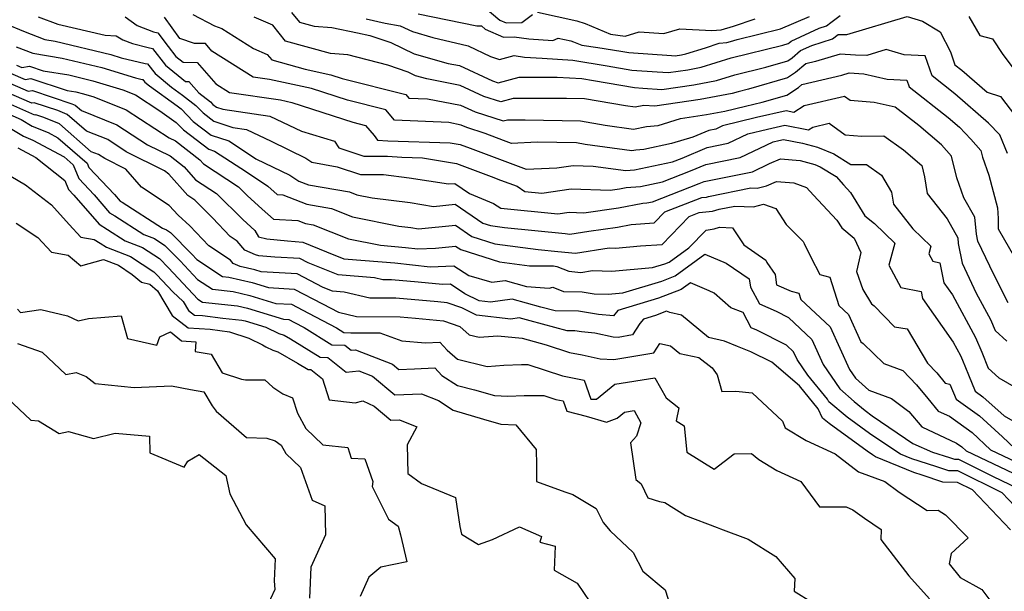
# Model space of a CAD drawing. Extents: x 1958392 to 1966594, y 2863029 to 2867511.
# Drawn here: x 1960450 to 1960682, y 2864714 to 2864848 of the extents above; entities that cross this region are included whole.
import ezdxf

# ---------------------------------------------------------------- set-up
doc = ezdxf.new("R2010")
doc.units = 0

msp = doc.modelspace()

# ---------------------------------------------------------------- linework, layer by layer
at = {"layer": 'Unknown_Line_Type', "color": 0}
for points in [[(1960558.94, 2864851.64, 2560), (1960562.87, 2864848.38, 2560), (1960564.33, 2864847.74, 2560), (1960568, 2864847.81, 2560), (1960570.56, 2864849.7, 2560)], [(1960453.98, 2864849.11, 2544), (1960458.6, 2864847.45, 2544), (1960469.8, 2864844.85, 2544), (1960472.32, 2864844.7, 2544), (1960473.92, 2864843.69, 2544), (1960476.18, 2864842.83, 2544), (1960479.88, 2864841.94, 2544), (1960480.89, 2864841.71, 2544), (1960484.02, 2864837.78, 2544), (1960488.7, 2864833.88, 2544), (1960489.53, 2864833.86, 2544), (1960491.83, 2864831.25, 2544), (1960494.59, 2864829.09, 2544), (1960495.17, 2864828.5, 2544), (1960496.03, 2864827.85, 2544), (1960497.53, 2864827.34, 2544), (1960508.61, 2864825.75, 2544), (1960516.08, 2864822.18, 2544), (1960523.83, 2864819.8, 2544), (1960524.87, 2864818.24, 2544), (1960530.73, 2864816.29, 2544), (1960536.36, 2864816.31, 2544), (1960539.7, 2864816.06, 2544), (1960544.59, 2864815.91, 2544), (1960552.65, 2864814.53, 2544), (1960560.77, 2864811.48, 2544), (1960562.97, 2864810.65, 2544), (1960566.94, 2864809.17, 2544), (1960568.71, 2864807.98, 2544), (1960572.71, 2864807.57, 2544), (1960579.65, 2864808.56, 2544), (1960588.87, 2864808.28, 2544), (1960591.07, 2864808.59, 2544), (1960592.63, 2864808.89, 2544), (1960596.03, 2864809.14, 2544), (1960601.17, 2864810.22, 2544), (1960607.84, 2864812.82, 2544), (1960611.38, 2864814.31, 2544), (1960619.55, 2864815.96, 2544), (1960627.33, 2864819.64, 2544), (1960628.63, 2864819.97, 2544), (1960629.76, 2864820.22, 2544), (1960634.23, 2864819.34, 2544), (1960637.78, 2864818.39, 2544), (1960641.63, 2864816.8, 2544), (1960645.64, 2864814.29, 2544), (1960649.28, 2864814.35, 2544), (1960652.88, 2864811.77, 2544), (1960655.2, 2864807.81, 2544), (1960655.65, 2864804.94, 2544), (1960660.21, 2864799.13, 2544), (1960664.49, 2864795.03, 2544), (1960664.01, 2864793.25, 2544), (1960664.99, 2864791.48, 2544), (1960666.59, 2864791.14, 2544), (1960667.58, 2864786.42, 2544), (1960669.6, 2864783.56, 2544), (1960674.99, 2864773.51, 2544), (1960676.48, 2864770.07, 2544), (1960678.01, 2864766.25, 2544), (1960680.53, 2864763.95, 2544), (1960684.64, 2864761.61, 2544)], [(1960474.51, 2864849.15, 2546), (1960477.32, 2864847.07, 2546), (1960481.14, 2864845.63, 2546), (1960482.22, 2864845.38, 2546), (1960484.59, 2864842.16, 2546), (1960486.46, 2864839.81, 2546), (1960488.13, 2864838.42, 2546), (1960491.47, 2864838.35, 2546), (1960495.88, 2864833.34, 2546), (1960499.1, 2864831.3, 2546), (1960511.14, 2864829.53, 2546), (1960513.78, 2864828.96, 2546), (1960528.18, 2864824.3, 2546), (1960531.17, 2864823.54, 2546), (1960533.23, 2864821.17, 2546), (1960533.99, 2864820.05, 2546), (1960536.4, 2864819.88, 2546), (1960551.16, 2864819.43, 2546), (1960553.48, 2864819.03, 2546), (1960555.82, 2864818.15, 2546), (1960563.35, 2864815.32, 2546), (1960569.08, 2864813.18, 2546), (1960576.31, 2864813.54, 2546), (1960580.13, 2864814.08, 2546), (1960584.85, 2864813.94, 2546), (1960592.56, 2864812.89, 2546), (1960594.58, 2864813.04, 2546), (1960603.52, 2864814.92, 2546), (1960605.85, 2864815.83, 2546), (1960611.74, 2864818.32, 2546), (1960616.65, 2864819.31, 2546), (1960621.33, 2864821.52, 2546), (1960626, 2864822.68, 2546), (1960630.06, 2864823.58, 2546), (1960635.61, 2864822.49, 2546), (1960636.62, 2864823.14, 2546), (1960640.48, 2864824.03, 2546), (1960644.26, 2864821.34, 2546), (1960648.22, 2864820.98, 2546), (1960653.39, 2864821.06, 2546), (1960658.01, 2864817.76, 2546), (1960662.33, 2864814.08, 2546), (1960663, 2864811.37, 2546), (1960663.61, 2864807.49, 2546), (1960668.33, 2864801.49, 2546), (1960670.82, 2864797.01, 2546), (1960670.96, 2864795.71, 2546), (1960671.84, 2864791.05, 2546), (1960675.2, 2864783.97, 2546), (1960678.52, 2864777.78, 2546), (1960679.65, 2864775.17, 2546), (1960682.4, 2864772.64, 2546)], [(1960490.43, 2864849.69, 2550), (1960495.53, 2864847.03, 2550), (1960497.25, 2864846.43, 2550), (1960504.73, 2864841.65, 2550), (1960507.99, 2864840.25, 2550), (1960509.03, 2864838.97, 2550), (1960516.96, 2864836.78, 2550), (1960523.02, 2864835.48, 2550), (1960525.62, 2864834.64, 2550), (1960540.68, 2864830.83, 2550), (1960541.4, 2864830, 2550), (1960545.77, 2864829.81, 2550), (1960553.59, 2864828.3, 2550), (1960557.04, 2864826.7, 2550), (1960563.61, 2864824.58, 2550), (1960564.61, 2864824.85, 2550), (1960568.84, 2864824.85, 2550), (1960581.84, 2864824.62, 2550), (1960587.71, 2864823.6, 2550), (1960594.34, 2864822.66, 2550), (1960597.4, 2864823.29, 2550), (1960600.21, 2864823.53, 2550), (1960605.42, 2864825.19, 2550), (1960611.56, 2864826.09, 2550), (1960615.91, 2864826.92, 2550), (1960620.74, 2864828.11, 2550), (1960624.74, 2864829, 2550), (1960630.56, 2864830.68, 2550), (1960633.27, 2864832.48, 2550), (1960634.08, 2864833.17, 2550), (1960643.49, 2864835.39, 2550), (1960645.25, 2864835.9, 2550), (1960648.65, 2864835.67, 2550), (1960654.2, 2864834.43, 2550), (1960658.86, 2864834.17, 2550), (1960659.4, 2864832.6, 2550), (1960668.54, 2864825.44, 2550), (1960671.24, 2864823.09, 2550), (1960673.93, 2864820.26, 2550), (1960676.28, 2864817.62, 2550), (1960676.67, 2864816.04, 2550), (1960678.16, 2864811.77, 2550), (1960680.2, 2864804.08, 2550), (1960680.39, 2864801.61, 2550), (1960680.39, 2864799.15, 2550), (1960684.18, 2864792.46, 2550)], [(1960513.73, 2864850.18, 2554), (1960515.56, 2864847.9, 2554), (1960519.05, 2864846.94, 2554), (1960523.23, 2864846.62, 2554), (1960529.3, 2864845.36, 2554), (1960532.19, 2864844.78, 2554), (1960537.1, 2864843.06, 2554), (1960542.61, 2864840.44, 2554), (1960550.67, 2864838.16, 2554), (1960553.3, 2864837.65, 2554), (1960561.09, 2864834.04, 2554), (1960562.48, 2864833.59, 2554), (1960567.37, 2864834.93, 2554), (1960576.39, 2864834.93, 2554), (1960582.2, 2864834.57, 2554), (1960584.93, 2864834.11, 2554), (1960594.6, 2864832.48, 2554), (1960596.54, 2864832.35, 2554), (1960601.01, 2864832.03, 2554), (1960608.62, 2864833.14, 2554), (1960613.97, 2864834.15, 2554), (1960618.22, 2864835.48, 2554), (1960625.53, 2864837.29, 2554), (1960630.73, 2864838.79, 2554), (1960631.81, 2864839.51, 2554), (1960633.77, 2864841.19, 2554), (1960636.42, 2864842.4, 2554), (1960641.32, 2864843.97, 2554), (1960642.61, 2864845, 2554), (1960644.7, 2864844.98, 2554), (1960658.9, 2864849.22, 2554), (1960662.54, 2864848.16, 2554), (1960666.69, 2864845.58, 2554), (1960669.12, 2864840.87, 2554), (1960670.16, 2864837.85, 2554), (1960671.81, 2864836.56, 2554), (1960677.76, 2864831.37, 2554), (1960680.94, 2864830.38, 2554), (1960684.45, 2864825.73, 2554)], [(1960531.31, 2864848.7, 2556), (1960535.81, 2864847.64, 2556), (1960539.31, 2864847.05, 2556), (1960542.24, 2864845.66, 2556), (1960547, 2864844.31, 2556), (1960555.35, 2864842.32, 2556), (1960560.66, 2864839.81, 2556), (1960562.75, 2864839.1, 2556), (1960566.25, 2864840, 2556), (1960568.63, 2864839.66, 2556), (1960572.83, 2864839.37, 2556), (1960580.07, 2864838.93, 2556), (1960588.17, 2864837.58, 2556), (1960593.93, 2864836.6, 2556), (1960599.92, 2864836.19, 2556), (1960602.6, 2864836, 2556), (1960607.15, 2864836.67, 2556), (1960610.35, 2864837.27, 2556), (1960617.4, 2864839.47, 2556), (1960629.54, 2864842.48, 2556), (1960630.81, 2864842.85, 2556), (1960631.08, 2864843.03, 2556), (1960631.56, 2864843.44, 2556), (1960638.14, 2864846.44, 2556), (1960639.89, 2864847, 2556), (1960640.91, 2864847.81, 2556), (1960643.1, 2864849.45, 2556)], [(1960543.55, 2864849.87, 2558), (1960557.41, 2864847, 2558), (1960558.49, 2864846.99, 2558), (1960559.39, 2864846.23, 2558), (1960563.72, 2864844.36, 2558), (1960566.25, 2864844.41, 2558), (1960569.7, 2864843.92, 2558), (1960575.3, 2864843.53, 2558), (1960576.62, 2864844.12, 2558), (1960579.61, 2864843.46, 2558), (1960580.24, 2864843.25, 2558), (1960582.18, 2864842.45, 2558), (1960585.95, 2864841.95, 2558), (1960591.41, 2864841.04, 2558), (1960593.27, 2864840.72, 2558), (1960603.3, 2864840.04, 2558), (1960604.18, 2864839.97, 2558), (1960605.68, 2864840.19, 2558), (1960606.73, 2864840.39, 2558), (1960611.31, 2864841.82, 2558), (1960614.6, 2864842.93, 2558), (1960616.36, 2864843.06, 2558), (1960617.24, 2864843.31, 2558), (1960618.79, 2864843.83, 2558), (1960629.02, 2864846.3, 2558), (1960635.84, 2864849.2, 2558)], [(1960571.7, 2864850.21, 2560), (1960580.97, 2864848.19, 2560), (1960582.93, 2864847.54, 2560), (1960588.95, 2864845.03, 2560), (1960592.39, 2864844.58, 2560), (1960595.69, 2864845.61, 2560), (1960601.53, 2864845.19, 2560), (1960605.29, 2864846.3, 2560), (1960612.81, 2864845.95, 2560), (1960615.03, 2864846.12, 2560), (1960617.91, 2864846.94, 2560), (1960623.03, 2864848.65, 2560)], [(1960673.45, 2864849.24, 2556), (1960676.04, 2864844.77, 2556), (1960679.03, 2864843.94, 2556), (1960681.48, 2864840.24, 2556), (1960688.17, 2864831.41, 2556)], [(1960446.36, 2864847.53, 2542), (1960450.49, 2864845.76, 2542), (1960455.52, 2864843.82, 2542), (1960458, 2864843.42, 2542), (1960471.11, 2864840.24, 2542), (1960473.54, 2864839.51, 2542), (1960479.18, 2864838.16, 2542), (1960479.77, 2864838.03, 2542), (1960481.58, 2864835.75, 2542), (1960485.4, 2864832.56, 2542), (1960488.02, 2864830.69, 2542), (1960491.12, 2864828.26, 2542), (1960492.86, 2864826.49, 2542), (1960495.41, 2864824.55, 2542), (1960499.88, 2864823.04, 2542), (1960503.13, 2864822.58, 2542), (1960508.95, 2864819.79, 2542), (1960517.11, 2864815.84, 2542), (1960518.52, 2864814.9, 2542), (1960524.46, 2864813.77, 2542), (1960529.96, 2864811.94, 2542), (1960535.4, 2864811.96, 2542), (1960541.45, 2864811.2, 2542), (1960550.72, 2864809.72, 2542), (1960552.19, 2864809.86, 2542), (1960555.66, 2864807.51, 2542), (1960561.38, 2864805.13, 2542), (1960563.04, 2864804.01, 2542), (1960576.53, 2864802.66, 2542), (1960579.17, 2864803.03, 2542), (1960582.68, 2864802.92, 2542), (1960590.84, 2864804.08, 2542), (1960596.6, 2864805.17, 2542), (1960597.48, 2864805.24, 2542), (1960598.81, 2864805.52, 2542), (1960609.83, 2864809.81, 2542), (1960611.01, 2864810.3, 2542), (1960622.44, 2864812.61, 2542), (1960626.47, 2864814.52, 2542), (1960629.03, 2864815.65, 2542), (1960633.67, 2864815.22, 2542), (1960637.15, 2864814.3, 2542), (1960638.41, 2864813.78, 2542), (1960642.13, 2864811.45, 2542), (1960643.85, 2864809.55, 2542), (1960645.57, 2864807.73, 2542), (1960648.91, 2864802.22, 2542), (1960651.2, 2864800.37, 2542), (1960655.98, 2864795.78, 2542), (1960654.56, 2864790.53, 2542), (1960657.44, 2864785.33, 2542), (1960662.17, 2864784.32, 2542), (1960662.51, 2864782.72, 2542), (1960669.76, 2864772.43, 2542), (1960671.47, 2864769.24, 2542), (1960671.94, 2864768.15, 2542), (1960673.33, 2864764.69, 2542), (1960674.9, 2864760.88, 2542), (1960676.78, 2864759.53, 2542), (1960681.75, 2864755.03, 2542), (1960686, 2864752.6, 2542)], [(1960682.74, 2864781.69, 2548), (1960679.32, 2864788.37, 2548), (1960675.58, 2864796.24, 2548), (1960675.27, 2864797.9, 2548), (1960674.84, 2864801.88, 2548), (1960672.29, 2864806.47, 2548), (1960670.64, 2864811.16, 2548), (1960669.39, 2864816.27, 2548), (1960667.01, 2864818.94, 2548), (1960661.66, 2864823.49, 2548), (1960656.07, 2864827.86, 2548), (1960651.1, 2864828.91, 2548), (1960645.49, 2864829.42, 2548), (1960644.13, 2864830.39, 2548), (1960634.63, 2864828.19, 2548), (1960632.14, 2864826.6, 2548), (1960630.37, 2864826.95, 2548), (1960623.37, 2864825.4, 2548), (1960615.32, 2864823.4, 2548), (1960613.75, 2864822.66, 2548), (1960612.11, 2864822.33, 2548), (1960608.38, 2864820.75, 2548), (1960603.35, 2864819.24, 2548), (1960596.79, 2864817.86, 2548), (1960594.9, 2864817.7, 2548), (1960593.95, 2864817.51, 2548), (1960582.96, 2864819.07, 2548), (1960580.88, 2864819.42, 2548), (1960571.65, 2864819.59, 2548), (1960565.6, 2864819.29, 2548), (1960563.72, 2864819.99, 2548), (1960559.35, 2864821.63, 2548), (1960555.02, 2864823.03, 2548), (1960553.73, 2864823.63, 2548), (1960550.82, 2864824.19, 2548), (1960538.03, 2864824.75, 2548), (1960535.93, 2864827.19, 2548), (1960526.9, 2864829.47, 2548), (1960518.4, 2864832.22, 2548), (1960508.54, 2864834.34, 2548), (1960504.66, 2864834.91, 2548), (1960494.95, 2864841.08, 2548), (1960493.4, 2864842.84, 2548), (1960490.81, 2864842.89, 2548), (1960487.4, 2864844.05, 2548), (1960483.73, 2864849.04, 2548)], [(1960682.53, 2864816.9, 2552), (1960680.78, 2864821.28, 2552), (1960678.11, 2864824.08, 2552), (1960670.18, 2864831, 2552), (1960664.78, 2864835.22, 2552), (1960663.16, 2864839.92, 2552), (1960658.21, 2864840.2, 2552), (1960653.96, 2864841.44, 2552), (1960649.35, 2864840.06, 2552), (1960646.7, 2864840.08, 2552), (1960643.08, 2864840.32, 2552), (1960637.28, 2864838.62, 2552), (1960634.97, 2864838.08, 2552), (1960632.54, 2864835.99, 2552), (1960630.64, 2864834.74, 2552), (1960621.52, 2864832.1, 2552), (1960619.04, 2864831.49, 2552), (1960617.6, 2864831.04, 2552), (1960610.09, 2864829.62, 2552), (1960599.43, 2864828.06, 2552), (1960596.79, 2864828.24, 2552), (1960594.72, 2864827.82, 2552), (1960592.45, 2864828.14, 2552), (1960582.81, 2864829.81, 2552), (1960578.53, 2864829.88, 2552), (1960565.99, 2864829.89, 2552), (1960563.05, 2864829.08, 2552), (1960559.07, 2864830.37, 2552), (1960553.45, 2864832.98, 2552), (1960545.59, 2864834.49, 2552), (1960542.97, 2864835.23, 2552), (1960541.19, 2864836.08, 2552), (1960536.46, 2864837.74, 2552), (1960527.03, 2864840.2, 2552), (1960522.89, 2864840.52, 2552), (1960512.29, 2864843.43, 2552), (1960509.29, 2864847.18, 2552), (1960504.91, 2864849.05, 2552)], [(1960448.79, 2864842.06, 2540), (1960452.71, 2864840.54, 2540), (1960459.61, 2864839.43, 2540), (1960468.97, 2864837.16, 2540), (1960476.93, 2864834.75, 2540), (1960478.49, 2864834.38, 2540), (1960478.65, 2864834.34, 2540), (1960479.15, 2864833.71, 2540), (1960480.2, 2864832.84, 2540), (1960486.72, 2864828.16, 2540), (1960487.66, 2864827.42, 2540), (1960490.55, 2864824.48, 2540), (1960494.79, 2864821.25, 2540), (1960498.91, 2864819.87, 2540), (1960501.69, 2864818.05, 2540), (1960505.27, 2864815.67, 2540), (1960513.32, 2864811.77, 2540), (1960515.42, 2864810.38, 2540), (1960517.7, 2864809.5, 2540), (1960527.41, 2864807.83, 2540), (1960529.09, 2864807.16, 2540), (1960532.76, 2864806.44, 2540), (1960541.66, 2864805.32, 2540), (1960547.17, 2864804.44, 2540), (1960552.27, 2864804.93, 2540), (1960558.85, 2864800.46, 2540), (1960560.62, 2864799.89, 2540), (1960563.95, 2864799.46, 2540), (1960578.23, 2864798.01, 2540), (1960579.37, 2864797.89, 2540), (1960583.85, 2864798.61, 2540), (1960590.61, 2864799.57, 2540), (1960593.81, 2864800.18, 2540), (1960599.21, 2864800.57, 2540), (1960601.74, 2864803.16, 2540), (1960610.51, 2864806.52, 2540), (1960611.55, 2864806.64, 2540), (1960612.07, 2864806.78, 2540), (1960622.02, 2864808.79, 2540), (1960623.49, 2864808.74, 2540), (1960625.69, 2864809.29, 2540), (1960628.05, 2864810.33, 2540), (1960632.2, 2864809.95, 2540), (1960635.14, 2864808.92, 2540), (1960636.81, 2864807.07, 2540), (1960642.34, 2864801.21, 2540), (1960643.48, 2864799.34, 2540), (1960646.44, 2864796.93, 2540), (1960647.96, 2864793.53, 2540), (1960646.96, 2864789.11, 2540), (1960648.48, 2864784.82, 2540), (1960650.48, 2864781.45, 2540), (1960651.08, 2864780.98, 2540), (1960655.93, 2864776.03, 2540), (1960658.91, 2864775.54, 2540), (1960663.72, 2864767.43, 2540), (1960665.86, 2864765.15, 2540), (1960667.87, 2864762.71, 2540), (1960668.96, 2864762.53, 2540), (1960670.42, 2864758.96, 2540), (1960675.95, 2864755.01, 2540), (1960681.39, 2864750.08, 2540), (1960684.31, 2864747.33, 2540)], [(1960448.89, 2864837.72, 2538), (1960450.08, 2864837.2, 2538), (1960451.89, 2864837.51, 2538), (1960455.15, 2864836.41, 2538), (1960461.21, 2864835.44, 2538), (1960466.82, 2864834.08, 2538), (1960473.95, 2864831.92, 2538), (1960476.88, 2864830.75, 2538), (1960482.63, 2864826.99, 2538), (1960486.5, 2864824.24, 2538), (1960488.24, 2864822.47, 2538), (1960494.18, 2864817.96, 2538), (1960495.58, 2864817.49, 2538), (1960503.1, 2864812.57, 2538), (1960508.12, 2864809.23, 2538), (1960510.36, 2864807.21, 2538), (1960511.65, 2864807.14, 2538), (1960517.34, 2864804.96, 2538), (1960523.12, 2864803.96, 2538), (1960528.12, 2864801.95, 2538), (1960539.05, 2864799.8, 2538), (1960541.87, 2864799.44, 2538), (1960543.62, 2864799.16, 2538), (1960552.35, 2864799.99, 2538), (1960556.24, 2864797.35, 2538), (1960561.69, 2864795.61, 2538), (1960571.88, 2864794.27, 2538), (1960576.54, 2864793.8, 2538), (1960580.66, 2864793.38, 2538), (1960588.61, 2864794.66, 2538), (1960590.08, 2864794.61, 2538), (1960595.98, 2864795.12, 2538), (1960601.09, 2864795.48, 2538), (1960607.51, 2864802.06, 2538), (1960609.88, 2864802.97, 2538), (1960613, 2864803.31, 2538), (1960614.56, 2864803.74, 2538), (1960618.29, 2864804.5, 2538), (1960622.69, 2864804.34, 2538), (1960625.04, 2864804.93, 2538), (1960627.9, 2864803.94, 2538), (1960630.35, 2864800.17, 2538), (1960634.37, 2864796.15, 2538), (1960634.6, 2864795.68, 2538), (1960636.21, 2864792.44, 2538), (1960638.28, 2864788.34, 2538), (1960640.69, 2864787.7, 2538), (1960642.76, 2864781.07, 2538), (1960645.07, 2864778.92, 2538), (1960648, 2864772.45, 2538), (1960648.49, 2864772.12, 2538), (1960653.38, 2864767.34, 2538), (1960657.9, 2864765.75, 2538), (1960661.12, 2864762.32, 2538), (1960663.77, 2864759.09, 2538), (1960666.25, 2864756.16, 2538), (1960668.91, 2864754.92, 2538), (1960674.26, 2864751.09, 2538), (1960678.57, 2864747.04, 2538), (1960686.06, 2864743.48, 2538)], [(1960447.46, 2864835.87, 2536), (1960450.86, 2864834.4, 2536), (1960452.27, 2864834.64, 2536), (1960460.79, 2864831.77, 2536), (1960462.81, 2864831.45, 2536), (1960464.68, 2864830.99, 2536), (1960467.06, 2864830.27, 2536), (1960474.71, 2864827.23, 2536), (1960484.83, 2864820.61, 2536), (1960486.35, 2864819.86, 2536), (1960492.08, 2864815.44, 2536), (1960492.95, 2864814.45, 2536), (1960501.22, 2864809.05, 2536), (1960503.29, 2864806.99, 2536), (1960506.79, 2864803.81, 2536), (1960509.44, 2864801.41, 2536), (1960515.18, 2864801.1, 2536), (1960516.99, 2864800.41, 2536), (1960518.83, 2864800.09, 2536), (1960527.15, 2864796.74, 2536), (1960534.68, 2864795.26, 2536), (1960540.61, 2864794.76, 2536), (1960543.51, 2864794.44, 2536), (1960547.67, 2864794.61, 2536), (1960552.42, 2864795.06, 2536), (1960553.63, 2864794.24, 2536), (1960562.75, 2864791.33, 2536), (1960569.85, 2864790.4, 2536), (1960575.48, 2864790.4, 2536), (1960576.26, 2864790.23, 2536), (1960579.09, 2864789.15, 2536), (1960581.94, 2864788.86, 2536), (1960584.73, 2864789.31, 2536), (1960589.25, 2864789.17, 2536), (1960598.86, 2864789.99, 2536), (1960601.76, 2864790.87, 2536), (1960602.76, 2864791.26, 2536), (1960607.4, 2864794.65, 2536), (1960611.53, 2864798.84, 2536), (1960613.36, 2864799.13, 2536), (1960614.66, 2864799.55, 2536), (1960617.74, 2864799.38, 2536), (1960620.38, 2864795.34, 2536), (1960625.6, 2864791.74, 2536), (1960625.82, 2864791.21, 2536), (1960627.78, 2864788.33, 2536), (1960628.05, 2864785.93, 2536), (1960631.51, 2864784.43, 2536), (1960633.35, 2864783.95, 2536), (1960633.81, 2864782.46, 2536), (1960640.76, 2864775.99, 2536), (1960645.3, 2864765.96, 2536), (1960646.69, 2864763.93, 2536), (1960649.85, 2864761.1, 2536), (1960655.22, 2864759.08, 2536), (1960659.31, 2864756.05, 2536), (1960662.38, 2864752.4, 2536), (1960670.54, 2864748.61, 2536), (1960671.81, 2864747.7, 2536), (1960672.83, 2864746.74, 2536), (1960685.56, 2864740.7, 2536)], [(1960446.03, 2864834.03, 2534), (1960451.64, 2864831.6, 2534), (1960452.65, 2864831.77, 2534), (1960461.94, 2864828.64, 2534), (1960462.69, 2864828.34, 2534), (1960464.19, 2864827.03, 2534), (1960472.55, 2864823.71, 2534), (1960479.78, 2864818.97, 2534), (1960485.06, 2864816.34, 2534), (1960488.42, 2864813.76, 2534), (1960491.09, 2864810.72, 2534), (1960496.05, 2864807.48, 2534), (1960502.24, 2864801.32, 2534), (1960505.07, 2864798.76, 2534), (1960505.96, 2864797.28, 2534), (1960507.92, 2864796.74, 2534), (1960512.8, 2864796.29, 2534), (1960516.41, 2864796.03, 2534), (1960521.99, 2864793.71, 2534), (1960526.03, 2864792.09, 2534), (1960531.05, 2864791.7, 2534), (1960538.05, 2864791.11, 2534), (1960546.4, 2864790.21, 2534), (1960552.01, 2864790.43, 2534), (1960555.49, 2864788.14, 2534), (1960560.99, 2864786.57, 2534), (1960564.07, 2864786.98, 2534), (1960569.11, 2864785.57, 2534), (1960574.51, 2864785.12, 2534), (1960575.35, 2864785.4, 2534), (1960577.88, 2864784.36, 2534), (1960582.24, 2864784.3, 2534), (1960585.05, 2864783.83, 2534), (1960588.41, 2864783.72, 2534), (1960591.82, 2864784.02, 2534), (1960601.01, 2864786.81, 2534), (1960604.2, 2864788.04, 2534), (1960611.21, 2864793.17, 2534), (1960616.24, 2864791.06, 2534), (1960621.61, 2864787.37, 2534), (1960621.92, 2864785.38, 2534), (1960624.05, 2864781.43, 2534), (1960628, 2864779.69, 2534), (1960630.9, 2864778.23, 2534), (1960636.44, 2864773.06, 2534), (1960639.12, 2864767.15, 2534), (1960643.04, 2864761.41, 2534), (1960646.42, 2864758.38, 2534), (1960649.01, 2864756.25, 2534), (1960650.68, 2864755.05, 2534), (1960658.5, 2864749.69, 2534), (1960660.27, 2864748.52, 2534), (1960664.91, 2864746.43, 2534), (1960668.85, 2864745.2, 2534), (1960670.1, 2864744.78, 2534), (1960670.97, 2864744.77, 2534), (1960679.02, 2864740.78, 2534), (1960685.05, 2864737.91, 2534)], [(1960684.28, 2864733.73, 2532), (1960681.3, 2864736.86, 2532), (1960670.86, 2864742.04, 2532), (1960668.72, 2864742.08, 2532), (1960665.66, 2864743.1, 2532), (1960660.02, 2864744.86, 2532), (1960657.31, 2864745.98, 2532), (1960654.6, 2864747.77, 2532), (1960650.05, 2864750.88, 2532), (1960644.75, 2864754.72, 2532), (1960640.4, 2864758.29, 2532), (1960640.08, 2864758.98, 2532), (1960635.51, 2864764.58, 2532), (1960632.94, 2864768.34, 2532), (1960632.13, 2864770.13, 2532), (1960630.45, 2864771.7, 2532), (1960623.47, 2864775.21, 2532), (1960622.12, 2864775.81, 2532), (1960620.21, 2864779.37, 2532), (1960617.35, 2864780.49, 2532), (1960613.42, 2864783.93, 2532), (1960612.24, 2864784.5, 2532), (1960607.77, 2864786.38, 2532), (1960605.64, 2864784.82, 2532), (1960600.26, 2864782.75, 2532), (1960590.68, 2864779.84, 2532), (1960589.64, 2864778.58, 2532), (1960586.13, 2864778.9, 2532), (1960581.4, 2864779.69, 2532), (1960575.87, 2864779.77, 2532), (1960572.48, 2864780.66, 2532), (1960565.74, 2864782.55, 2532), (1960560.66, 2864781.87, 2532), (1960557.94, 2864782.18, 2532), (1960554.57, 2864783.83, 2532), (1960551.19, 2864786.05, 2532), (1960549.28, 2864785.97, 2532), (1960543.54, 2864786.59, 2532), (1960537.25, 2864787.11, 2532), (1960535.24, 2864787.13, 2532), (1960533.27, 2864787.59, 2532), (1960524.71, 2864788.25, 2532), (1960517.64, 2864791.08, 2532), (1960515.69, 2864792.11, 2532), (1960509.81, 2864792.42, 2532), (1960506.03, 2864792.77, 2532), (1960505.2, 2864793, 2532), (1960502.68, 2864794.14, 2532), (1960500.93, 2864796.22, 2532), (1960499.26, 2864797.34, 2532), (1960495.1, 2864801.71, 2532), (1960490.88, 2864805.91, 2532), (1960489.22, 2864806.99, 2532), (1960484.75, 2864812.07, 2532), (1960483.77, 2864812.83, 2532), (1960474.74, 2864817.33, 2532), (1960470.38, 2864820.18, 2532), (1960465.35, 2864822.18, 2532), (1960460.84, 2864826.12, 2532), (1960458.6, 2864827.02, 2532), (1960453.03, 2864828.9, 2532), (1960452.43, 2864828.79, 2532), (1960444.59, 2864832.19, 2532)], [(1960441.72, 2864828.51, 2528), (1960449.98, 2864824.93, 2528), (1960452.57, 2864823.38, 2528), (1960456.35, 2864821.87, 2528), (1960458.63, 2864820.64, 2528), (1960465.5, 2864814.64, 2528), (1960465.93, 2864813.59, 2528), (1960471.99, 2864807.2, 2528), (1960473.3, 2864805.69, 2528), (1960473.74, 2864805.42, 2528), (1960483.29, 2864799.29, 2528), (1960484.25, 2864798.92, 2528), (1960485.18, 2864798.3, 2528), (1960490.17, 2864793.19, 2528), (1960491.4, 2864791.88, 2528), (1960497.4, 2864787.9, 2528), (1960498.92, 2864787.74, 2528), (1960504.46, 2864786.44, 2528), (1960508.3, 2864785.26, 2528), (1960514.37, 2864784.94, 2528), (1960521.01, 2864781.44, 2528), (1960524.77, 2864779.45, 2528), (1960529.07, 2864778.45, 2528), (1960539.33, 2864778.38, 2528), (1960542.94, 2864778.08, 2528), (1960549.59, 2864777.41, 2528), (1960553.42, 2864776.07, 2528), (1960555.62, 2864774.17, 2528), (1960558, 2864773.58, 2528), (1960562.39, 2864773.92, 2528), (1960568.07, 2864773.38, 2528), (1960573.78, 2864771.79, 2528), (1960579.29, 2864769.99, 2528), (1960582.24, 2864769.4, 2528), (1960586.51, 2864768.46, 2528), (1960589.73, 2864768.3, 2528), (1960599.15, 2864769.92, 2528), (1960600.58, 2864772.08, 2528), (1960603.1, 2864771.53, 2528), (1960605.29, 2864769.7, 2528), (1960609.74, 2864768.76, 2528), (1960612.89, 2864766.36, 2528), (1960614.07, 2864764.71, 2528), (1960615.22, 2864760.76, 2528), (1960618.47, 2864760.88, 2528), (1960622.35, 2864760.44, 2528), (1960629.51, 2864753.78, 2528), (1960630.1, 2864752.16, 2528), (1960635.05, 2864749.17, 2528), (1960641.95, 2864746.03, 2528), (1960647.44, 2864741.83, 2528), (1960653.66, 2864739.55, 2528), (1960657.03, 2864737.05, 2528), (1960663.65, 2864732.69, 2528), (1960666.18, 2864732.81, 2528), (1960667.97, 2864731.66, 2528), (1960673.25, 2864726.21, 2528), (1960669.29, 2864722.54, 2528), (1960668.78, 2864720.13, 2528), (1960671.37, 2864716.85, 2528), (1960676.5, 2864714.09, 2528), (1960679.79, 2864709.64, 2528)], [(1960683.25, 2864728.14, 2530), (1960674.31, 2864737.54, 2530), (1960670.74, 2864739.32, 2530), (1960667.34, 2864739.37, 2530), (1960662.47, 2864741, 2530), (1960660.47, 2864741.62, 2530), (1960651.46, 2864745.35, 2530), (1960650.7, 2864745.85, 2530), (1960649.43, 2864746.72, 2530), (1960640.49, 2864753.18, 2530), (1960638.95, 2864754.45, 2530), (1960637.93, 2864756.66, 2530), (1960633.47, 2864762.12, 2530), (1960626.99, 2864767.68, 2530), (1960622.01, 2864770.1, 2530), (1960618.92, 2864771.39, 2530), (1960615.86, 2864772.66, 2530), (1960612.06, 2864773.47, 2530), (1960605.66, 2864778.81, 2530), (1960602.92, 2864779.41, 2530), (1960602.16, 2864779.71, 2530), (1960599.51, 2864778.69, 2530), (1960596.75, 2864777.85, 2530), (1960595.89, 2864776.82, 2530), (1960594.12, 2864774.13, 2530), (1960590.72, 2864773.54, 2530), (1960589.55, 2864773.6, 2530), (1960585.28, 2864774.54, 2530), (1960582.1, 2864774.82, 2530), (1960580.55, 2864775.08, 2530), (1960578.75, 2864775.11, 2530), (1960569.97, 2864777.4, 2530), (1960567.4, 2864778.12, 2530), (1960565.47, 2864777.86, 2530), (1960557.33, 2864778.8, 2530), (1960553.9, 2864780.47, 2530), (1960550.38, 2864781.71, 2530), (1960548.21, 2864781.93, 2530), (1960538.29, 2864782.75, 2530), (1960532.15, 2864782.79, 2530), (1960526.1, 2864784.2, 2530), (1960523.39, 2864784.41, 2530), (1960521.14, 2864785.31, 2530), (1960515.03, 2864788.53, 2530), (1960506.55, 2864788.97, 2530), (1960505.02, 2864789.44, 2530), (1960501.6, 2864790.25, 2530), (1960499.96, 2864790.99, 2530), (1960499.34, 2864791.73, 2530), (1960494.22, 2864795.14, 2530), (1960489.72, 2864799.88, 2530), (1960486.99, 2864802.35, 2530), (1960484.89, 2864804.64, 2530), (1960478.34, 2864809, 2530), (1960474.65, 2864813.22, 2530), (1960469.7, 2864815.69, 2530), (1960468.22, 2864816.66, 2530), (1960466.5, 2864817.34, 2530), (1960459, 2864823.9, 2530), (1960455.27, 2864825.4, 2530), (1960453.41, 2864826.03, 2530), (1960453.21, 2864825.99, 2530), (1960443.16, 2864830.35, 2530)], [(1960442.75, 2864825.6, 2526), (1960450.51, 2864820.96, 2526), (1960452.74, 2864820.07, 2526), (1960460.08, 2864816.09, 2526), (1960462.21, 2864814.23, 2526), (1960463.52, 2864811.01, 2526), (1960467.2, 2864807.12, 2526), (1960470.81, 2864802.95, 2526), (1960472.03, 2864802.19, 2526), (1960478.89, 2864797.79, 2526), (1960481.41, 2864796.82, 2526), (1960483.87, 2864795.21, 2526), (1960487.43, 2864791.55, 2526), (1960491.52, 2864787.21, 2526), (1960495.04, 2864784.87, 2526), (1960499.95, 2864784.37, 2526), (1960503.89, 2864783.44, 2526), (1960510.05, 2864781.54, 2526), (1960513.71, 2864781.35, 2526), (1960517.72, 2864779.24, 2526), (1960524.3, 2864775.76, 2526), (1960526.08, 2864774.65, 2526), (1960527.67, 2864774.6, 2526), (1960534.5, 2864774.6, 2526), (1960539.7, 2864772.75, 2526), (1960545.3, 2864772.26, 2526), (1960548.66, 2864772.43, 2526), (1960550.41, 2864770.5, 2526), (1960552.89, 2864768.36, 2526), (1960559.88, 2864766.64, 2526), (1960563.75, 2864766.94, 2526), (1960567.92, 2864767.13, 2526), (1960569.47, 2864767.11, 2526), (1960577.65, 2864764.44, 2526), (1960582.7, 2864763.43, 2526), (1960584.32, 2864758.98, 2526), (1960585.66, 2864758.96, 2526), (1960589.99, 2864762.53, 2526), (1960599.42, 2864764.02, 2526), (1960602.04, 2864759.28, 2526), (1960605.07, 2864756.95, 2526), (1960604.46, 2864753.85, 2526), (1960606.34, 2864752.65, 2526), (1960606.93, 2864746.45, 2526), (1960613.41, 2864742.41, 2526), (1960618.14, 2864746.09, 2526), (1960622.19, 2864746.11, 2526), (1960623.88, 2864744.71, 2526), (1960628.16, 2864742.13, 2526), (1960633.86, 2864739.54, 2526), (1960638.22, 2864733.57, 2526), (1960644.52, 2864733.53, 2526), (1960646.12, 2864732.87, 2526), (1960648.83, 2864730.86, 2526), (1960652.8, 2864728.25, 2526), (1960652.67, 2864725.85, 2526), (1960659.3, 2864717.25, 2526), (1960664.18, 2864711.85, 2526)], [(1960449.13, 2864818.27, 2524), (1960453.38, 2864815.97, 2524), (1960460.26, 2864810.53, 2524), (1960461.11, 2864808.43, 2524), (1960462.41, 2864807.05, 2524), (1960468.33, 2864800.21, 2524), (1960470.32, 2864798.97, 2524), (1960474.49, 2864796.29, 2524), (1960478.58, 2864794.73, 2524), (1960482.55, 2864792.11, 2524), (1960484.69, 2864789.91, 2524), (1960491.63, 2864782.54, 2524), (1960492.68, 2864781.84, 2524), (1960500.98, 2864780.99, 2524), (1960503.33, 2864780.44, 2524), (1960511.8, 2864777.83, 2524), (1960513.05, 2864777.77, 2524), (1960514.42, 2864777.04, 2524), (1960516.67, 2864775.85, 2524), (1960523.25, 2864771.75, 2524), (1960526.31, 2864771.66, 2524), (1960527.78, 2864770.5, 2524), (1960528.8, 2864770.59, 2524), (1960537.51, 2864767.23, 2524), (1960539.01, 2864765.96, 2524), (1960542.75, 2864766.12, 2524), (1960547.53, 2864766.36, 2524), (1960549.16, 2864764.55, 2524), (1960552.82, 2864762.15, 2524), (1960556.86, 2864761.15, 2524), (1960561.56, 2864759.82, 2524), (1960564.73, 2864759.67, 2524), (1960568.56, 2864759.85, 2524), (1960573.21, 2864759.8, 2524), (1960576.01, 2864758.89, 2524), (1960577.74, 2864758.54, 2524), (1960578.62, 2864756.13, 2524), (1960583.23, 2864754.94, 2524), (1960587.99, 2864753.51, 2524), (1960590.48, 2864754.47, 2524), (1960592.22, 2864755.9, 2524), (1960594.53, 2864756.26, 2524), (1960596.11, 2864753.4, 2524), (1960595.05, 2864750.25, 2524), (1960593.66, 2864748.64, 2524), (1960594.95, 2864740, 2524), (1960596.15, 2864739, 2524), (1960597.71, 2864735.68, 2524), (1960600.51, 2864734.85, 2524), (1960601.78, 2864734.56, 2524), (1960606.62, 2864731.54, 2524), (1960614.12, 2864728.68, 2524), (1960614.85, 2864728.35, 2524), (1960621.41, 2864725.9, 2524), (1960627.92, 2864721.82, 2524), (1960632.4, 2864716.62, 2524), (1960632.25, 2864713.63, 2524), (1960636.56, 2864711.02, 2524)], [(1960442.27, 2864814.59, 2522), (1960450.96, 2864809.53, 2522), (1960457.14, 2864804.78, 2522), (1960461.29, 2864800.15, 2522), (1960464.05, 2864797.15, 2522), (1960467.19, 2864796.63, 2522), (1960468.62, 2864795.74, 2522), (1960470.1, 2864794.79, 2522), (1960475.74, 2864792.63, 2522), (1960481.24, 2864789.01, 2522), (1960481.95, 2864788.28, 2522), (1960485.74, 2864784.25, 2522), (1960488.17, 2864781.98, 2522), (1960489.45, 2864779.88, 2522), (1960490.81, 2864778.8, 2522), (1960492.72, 2864778.68, 2522), (1960497.55, 2864778.07, 2522), (1960502, 2864777.62, 2522), (1960502.77, 2864777.44, 2522), (1960507.63, 2864775.94, 2522), (1960510.73, 2864774.45, 2522), (1960511.98, 2864774.04, 2522), (1960513.5, 2864773.17, 2522), (1960520.43, 2864768.85, 2522), (1960522.29, 2864768.8, 2522), (1960526.62, 2864765.36, 2522), (1960529.61, 2864765.64, 2522), (1960532.83, 2864764.4, 2522), (1960538.08, 2864759.96, 2522), (1960544.36, 2864760.23, 2522), (1960548.39, 2864758.62, 2522), (1960551.82, 2864756.37, 2522), (1960558.99, 2864754.26, 2522), (1960563.11, 2864753.09, 2522), (1960566.59, 2864752.92, 2522), (1960571.41, 2864747.11, 2522), (1960571.52, 2864743.48, 2522), (1960571.52, 2864739.53, 2522), (1960578.16, 2864737.06, 2522), (1960580.03, 2864736.43, 2522), (1960585.55, 2864733.2, 2522), (1960587.2, 2864729.89, 2522), (1960588.85, 2864727.92, 2522), (1960594.29, 2864722.79, 2522), (1960596.57, 2864718.42, 2522), (1960601.79, 2864714.01, 2522), (1960603.67, 2864708.31, 2522)], [(1960448.75, 2864800.47, 2520), (1960453.85, 2864797.13, 2520), (1960457.08, 2864793.6, 2520), (1960461.01, 2864792.96, 2520), (1960464.03, 2864790.41, 2520), (1960469.36, 2864791.89, 2520), (1960472.91, 2864790.53, 2520), (1960476.16, 2864788.39, 2520), (1960478.32, 2864786.56, 2520), (1960480.33, 2864786.1, 2520), (1960482.07, 2864784.48, 2520), (1960485.56, 2864778.72, 2520), (1960489.31, 2864775.75, 2520), (1960494.52, 2864775.43, 2520), (1960499.08, 2864774.85, 2520), (1960503.68, 2864773.32, 2520), (1960506.89, 2864771.76, 2520), (1960507.66, 2864771.32, 2520), (1960509.29, 2864770.54, 2520), (1960510.46, 2864770.16, 2520), (1960515.15, 2864767.48, 2520), (1960517.6, 2864765.95, 2520), (1960518.26, 2864765.93, 2520), (1960521.01, 2864763.75, 2520), (1960522.58, 2864758.82, 2520), (1960528.69, 2864758.07, 2520), (1960530.52, 2864758.6, 2520), (1960533.2, 2864757.31, 2520), (1960537.16, 2864753.97, 2520), (1960539.16, 2864754.05, 2520), (1960543.23, 2864752.43, 2520), (1960540.97, 2864748.2, 2520), (1960541.12, 2864741.43, 2520), (1960544.39, 2864739.05, 2520), (1960552.37, 2864735.76, 2520), (1960553.41, 2864728.91, 2520), (1960553.76, 2864727.12, 2520), (1960557.82, 2864724.69, 2520), (1960561.07, 2864725.84, 2520), (1960567.47, 2864728.81, 2520), (1960572.67, 2864726.55, 2520), (1960572.28, 2864725.22, 2520), (1960575.87, 2864724.29, 2520), (1960575.66, 2864718.63, 2520), (1960581.08, 2864715.54, 2520), (1960585.57, 2864708.95, 2520)], [(1960449.05, 2864780.21, 2518), (1960449.8, 2864779.37, 2518), (1960454.59, 2864780.11, 2518), (1960460.91, 2864778.58, 2518), (1960463.39, 2864777.41, 2518), (1960465.82, 2864778.02, 2518), (1960473.5, 2864778.65, 2518), (1960475.04, 2864773.24, 2518), (1960481.98, 2864771.67, 2518), (1960482.66, 2864773.69, 2518), (1960485.14, 2864774.81, 2518), (1960487.8, 2864772.7, 2518), (1960491.17, 2864772.49, 2518), (1960491.01, 2864770.23, 2518), (1960494.73, 2864769.59, 2518), (1960497.35, 2864765.16, 2518), (1960501.91, 2864763.7, 2518), (1960502.86, 2864763.52, 2518), (1960507.44, 2864763.53, 2518), (1960509.34, 2864761.82, 2518), (1960511.63, 2864760.22, 2518), (1960513.92, 2864759.3, 2518), (1960515.09, 2864755.64, 2518), (1960517.1, 2864752.04, 2518), (1960521.06, 2864748.21, 2518), (1960527.01, 2864747.52, 2518), (1960527.76, 2864745, 2518), (1960531.03, 2864744.91, 2518), (1960532.91, 2864739.54, 2518), (1960532.7, 2864738.33, 2518), (1960536.57, 2864730.67, 2518), (1960538.85, 2864729.01, 2518), (1960539.44, 2864726.93, 2518), (1960540.9, 2864720.6, 2518), (1960534.74, 2864719.35, 2518), (1960531.93, 2864716.97, 2518), (1960529.91, 2864712.4, 2518)], [(1960449.05, 2864772.1, 2516), (1960454.87, 2864770.05, 2516), (1960460.48, 2864764.78, 2516), (1960462.95, 2864765.27, 2516), (1960465.28, 2864764.3, 2516), (1960467.38, 2864762.67, 2516), (1960476.63, 2864761.7, 2516), (1960485.43, 2864762.07, 2516), (1960489.87, 2864761.27, 2516), (1960493.07, 2864760.71, 2516), (1960495.03, 2864757.38, 2516), (1960495.97, 2864756.09, 2516), (1960503.11, 2864749.88, 2516), (1960507.86, 2864749.76, 2516), (1960509.82, 2864749.13, 2516), (1960511.29, 2864748.07, 2516), (1960512.38, 2864746.11, 2516), (1960515.81, 2864742.81, 2516), (1960518.61, 2864735.11, 2516), (1960521.53, 2864733.78, 2516), (1960521.7, 2864726.99, 2516), (1960518.29, 2864719.34, 2516), (1960517.97, 2864712.02, 2516)], [(1960446.74, 2864759.22, 2514), (1960452.2, 2864754.02, 2514), (1960454.05, 2864753.85, 2514), (1960458.88, 2864750.84, 2514), (1960461.1, 2864751.32, 2514), (1960467, 2864749.71, 2514), (1960472.09, 2864750.91, 2514), (1960480.21, 2864750.19, 2514), (1960480.3, 2864746.28, 2514), (1960488.37, 2864742.94, 2514), (1960489.24, 2864744.32, 2514), (1960491.97, 2864745.9, 2514), (1960498.23, 2864740.92, 2514), (1960499.15, 2864736.66, 2514), (1960503.05, 2864729.28, 2514), (1960509.86, 2864721.32, 2514), (1960509.63, 2864716.07, 2514), (1960509.76, 2864714.06, 2514), (1960505.66, 2864705.22, 2514)]]:
    msp.add_polyline3d(points, dxfattribs=at)

doc.saveas('drawing.dxf')
